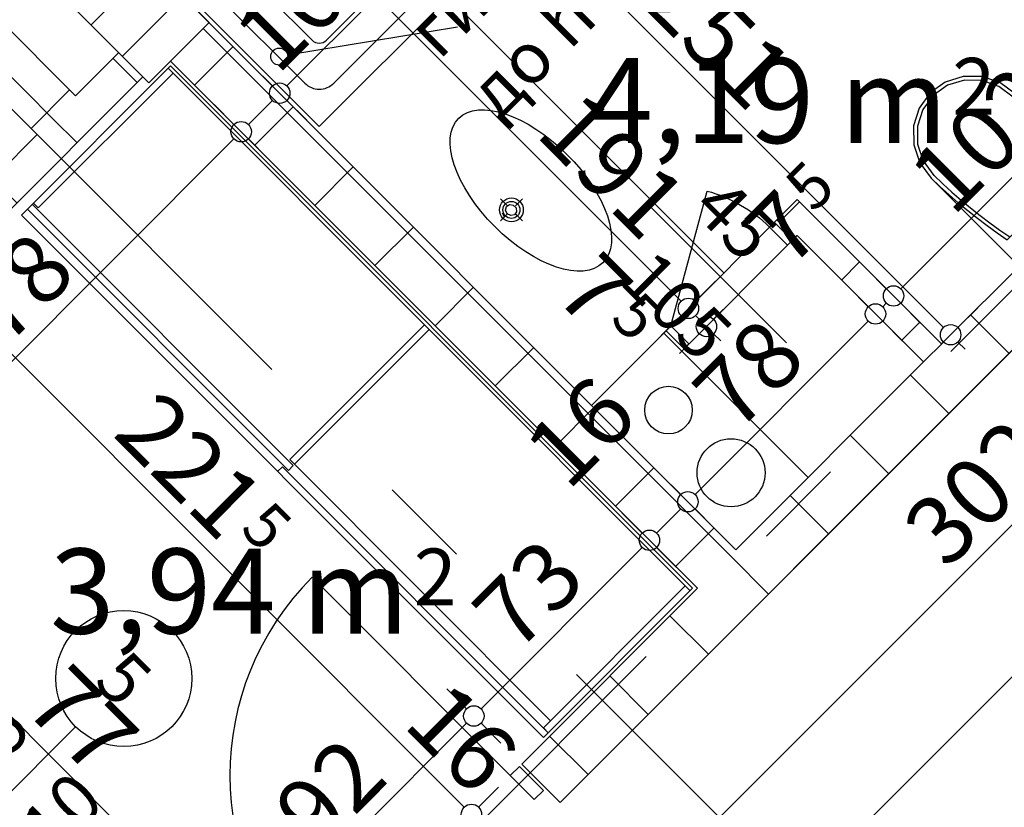
# Model space of a CAD drawing. Extents: x 77007 to 84529, y 86492 to 93883.
# Drawn here: x 79418 to 79707, y 89192 to 89423 of the extents above; entities that cross this region are included whole.
import ezdxf
from ezdxf.enums import TextEntityAlignment as Align

# ---------------------------------------------------------------- set-up
doc = ezdxf.new("R2010")
doc.units = 0
doc.header["$MEASUREMENT"] = 0
doc.linetypes.add('Double Dashed copy', pattern=[226.666667, 100, -50, 26.666667, -50])
for name, color, linetype in [('0help', 7, 'Continuous'), ('ArchiCAD', 7, 'Continuous'), ('bani', 7, 'Continuous'), ('Fills', 7, 'Continuous'), ('koloni', 7, 'Continuous'), ('komini', 7, 'Continuous'), ('KOTI-ext', 7, 'Continuous'), ('TEXT', 7, 'Continuous'), ('wall-ext', 7, 'Continuous')]:
    doc.layers.add(name, color=color, linetype=linetype)
doc.styles.add('GENERATED_STYLE_1', font='TIMES.TTF')
doc.dimstyles.new('Dimstyle_1D5E8', dxfattribs={"dimtxt": 20, "dimasz": 7.5, "dimexe": 0.18, "dimexo": 0, "dimgap": 0.09, "dimtad": 1, "dimdec": 0, "dimzin": 0, "dimdsep": 46, "dimtxsty": 'GENERATED_STYLE_1', "dimblk": 'ARROWHEAD_1', "dimblk1": 'ARROWHEAD_1', "dimblk2": 'ARROWHEAD_1', "dimcen": 0.09, "dimclrd": 11, "dimclre": 11, "dimclrt": 11, "dimazin": 0, "dimtfac": 1, "dimtdec": 4, "dimtmove": 0, "dimatfit": 0, "dimfxl": 0, "dimtolj": 1, "dimtzin": 0, "dimarcsym": 0})
pattern_1 = [(45, (0, 0), (-17.6776695, 17.6776695), []), (135, (0, 0), (17.6776695, 17.6776695), [])]

# ---------------------------------------------------------------- blocks, each defined once
blk = doc.blocks.new('HATCH_828', base_point=(79583.44, 89577.62))
at = {"layer": 'Fills', "color": 133, "style": 'GENERATED_STYLE_1', "oblique": 0}
blk.add_text('4,19 m', height=25, dxfattribs=at).set_placement((79690.57, 89387.02), align=Align.RIGHT)
blk.add_text('2', height=16.67, dxfattribs=at).set_placement((79691.98, 89395.36))
blk = doc.blocks.new('HATCH_832', base_point=(79334.54, 89287.01))
at = {"layer": 'Fills', "color": 133, "style": 'GENERATED_STYLE_1', "oblique": 0}
blk.add_text('3,94 m', height=25, dxfattribs=at).set_placement((79532.24, 89242.91), align=Align.RIGHT)
blk.add_text('2', height=16.67, dxfattribs=at).set_placement((79533.65, 89251.24))
blk = doc.blocks.new('SLAB_45', base_point=(79649.56, 89288.77))
at = {"layer": 'komini', "color": 3, "linetype": 'Continuous'}
blk.add_lwpolyline([(79649.56, 89288.77), (79607.13, 89331.2), (79585.92, 89309.98), (79628.34, 89267.56)], close=True, dxfattribs=at)
for points in [[(79608.54, 89315.58, -1), (79608.54, 89301.58, -1)], [(79626.94, 89300.18, -1), (79626.94, 89280.18, -1)]]:
    blk.add_lwpolyline(points, format="xyb", close=True, dxfattribs=at)
blk = doc.blocks.new('WALL_544', base_point=(79147.16, 89113.77))
at = {"layer": 'wall-ext'}
h = blk.add_hatch(dxfattribs=at)
h.set_pattern_fill('CONCRETE BLOCK', scale=25, angle=45, style=0, pattern_type=0)
h.set_pattern_definition(pattern_1)
h.paths.add_polyline_path([(79454.04, 89406.51), (79446.97, 89413.58), (79401.72, 89368.32), (79408.79, 89361.25)], flags=0)
at = {"layer": 'wall-ext', "color": 7, "linetype": 'Continuous'}
for p, q in [((79446.97, 89413.58), (79434.25, 89400.85)), ((79408.79, 89361.25), (79454.04, 89406.51)), ((79422.93, 89389.54), (79401.72, 89368.32))]:
    blk.add_line(p, q, dxfattribs=at)
blk = doc.blocks.new('D1_Metal_234')
at = {"color": 0, "linetype": 'Continuous'}
for p, q in [((41.2, 0), (41.2, 82.4)), ((-41.2, 0), (-45, 0)), ((-45, 0), (-45, -10)), ((-41.2, -10), (-41.2, 0)), ((45, 0), (41.2, 0)), ((41.2, 0), (41.2, -10)), ((45, -10), (45, 0)), ((-45, -10), (-41.2, -10)), ((41.2, -10), (45, -10))]:
    blk.add_line(p, q, dxfattribs=at)
blk.add_arc((41.2, 0), 82.4, 90, 180, dxfattribs=at)
blk = doc.blocks.new('Window-Door_Marker_-_70_642')
at = {"layer": 'ArchiCAD', "color": 11, "linetype": 'Continuous'}
blk.add_line((0, 20), (0, -36), dxfattribs=at)
blk.add_circle((0, 40), 20, dxfattribs=at)
at = {"layer": 'ArchiCAD', "color": 11, "style": 'GENERATED_STYLE_1'}
for tag, p, rotation in [('AC_WIDO_A_SIZE', (-7.5, -12.5), 90), ('AC_WIDO_B_SIZE', (22.5, -23.75), 90), ('AC_MarkerText_1', (5.625, 47.5), 180)]:
    blk.add_attdef(tag, p, '', height=15, rotation=rotation, dxfattribs=at)
blk = doc.blocks.new('WALL_657', base_point=(81246.91, 90874.81))
at = {"layer": 'wall-ext'}
h = blk.add_hatch(dxfattribs=at)
h.set_pattern_fill('CONCRETE BLOCK', scale=25, angle=45, style=0, pattern_type=0)
h.set_pattern_definition(pattern_1)
h.paths.add_polyline_path([(79790.27, 89406.86), (79778.96, 89418.17), (79565.41, 89204.63), (79576.72, 89193.31)], flags=0)
at = {"layer": 'wall-ext', "color": 7, "linetype": 'Continuous'}
for p, q in [((79576.72, 89193.31), (79790.27, 89406.86)), ((79760.93, 89400.14), (79688.8, 89328.02)), ((79683.5, 89322.72), (79628.35, 89267.56)), ((79617.03, 89256.25), (79565.41, 89204.63)), ((79565.41, 89204.63), (79576.72, 89193.31))]:
    blk.add_line(p, q, dxfattribs=at)
at = {"layer": 'wall-ext', "color": 133, "rotation": 45}
blk.add_blockref('D1_Metal_234', (79532.88, 89172.1), dxfattribs=at)
at = {"layer": 'wall-ext', "color": 133, "rotation": 225}
blk.add_blockref('Window-Door_Marker_-_70_642', (79544.2, 89160.79), dxfattribs=at).add_auto_attribs({'AC_MarkerText_1': '1', 'AC_WIDO_A_SIZE': '90', 'AC_WIDO_B_SIZE': '210'})
blk = doc.blocks.new('WALL_1975', base_point=(79646.38, 89359.84))
at = {"layer": 'wall-ext'}
h = blk.add_hatch(dxfattribs=at)
h.set_pattern_fill('CONCRETE BLOCK', scale=25, angle=45, style=0, pattern_type=0)
h.set_pattern_definition(pattern_1)
h.paths.add_polyline_path([(79646.38, 89359.84), (79683.5, 89322.72), (79688.8, 89328.02), (79646.38, 89370.45)], flags=0)
at = {"layer": 'wall-ext', "color": 3, "linetype": 'Continuous'}
for p, q in [((79688.8, 89328.02), (79646.38, 89370.45)), ((79646.38, 89359.84), (79683.5, 89322.72))]:
    blk.add_line(p, q, dxfattribs=at)
blk = doc.blocks.new('WALL_2672', base_point=(79628.35, 89256.25))
at = {"layer": 'wall-ext'}
h = blk.add_hatch(dxfattribs=at)
h.set_pattern_fill('CONCRETE BLOCK', scale=25, angle=45, style=0, pattern_type=0)
h.set_pattern_definition(pattern_1)
h.paths.add_polyline_path([(79473.49, 89422.41), (79473.49, 89422.42), (79450.86, 89445.04), (79450.86, 89445.04)], flags=0)
h = blk.add_hatch(dxfattribs=at)
h.set_pattern_fill('CONCRETE BLOCK', scale=25, angle=45, style=0, pattern_type=0)
h.set_pattern_definition(pattern_1)
h.paths.add_polyline_path([(79473.49, 89422.42), (79462.18, 89411.1), (79617.03, 89256.25), (79628.35, 89267.56)], flags=0)
at = {"layer": 'wall-ext', "color": 7, "linetype": 'Continuous'}
for p, q in [((79628.35, 89267.56), (79450.86, 89445.04)), ((79462.18, 89411.1), (79617.03, 89256.25))]:
    blk.add_line(p, q, dxfattribs=at)
blk = doc.blocks.new('WALL_2673', base_point=(79428.59, 89395.19))
at = {"layer": 'wall-ext'}
h = blk.add_hatch(dxfattribs=at)
h.set_pattern_fill('CONCRETE BLOCK', scale=25, angle=45, style=0, pattern_type=0)
h.set_pattern_definition(pattern_1)
h.paths.add_polyline_path([(79008.21, 89826.88), (78996.9, 89815.57), (79422.93, 89389.54), (79434.25, 89400.85)], flags=0)
at = {"layer": 'wall-ext', "color": 7, "linetype": 'Continuous'}
for p, q in [((79434.25, 89400.85), (79008.21, 89826.88)), ((78996.9, 89815.57), (79422.93, 89389.54))]:
    blk.add_line(p, q, dxfattribs=at)
blk = doc.blocks.new('D1_Entrance_St_1053')
at = {"color": 0, "linetype": 'Continuous'}
for p, q in [((20.5, 0), (-15.01, 20.5)), ((-20.5, 0), (-22.5, 0)), ((-22.5, 0), (-22.5, -7.5)), ((-20.5, -7.5), (-20.5, 0)), ((22.5, 0), (20.5, 0)), ((20.5, 0), (20.5, -7.5)), ((22.5, -7.5), (22.5, 0)), ((-22.5, -7.5), (-20.5, -7.5)), ((20.5, -7.5), (22.5, -7.5))]:
    blk.add_line(p, q, dxfattribs=at)
blk.add_arc((20.5, 0), 41, 150, 180, dxfattribs=at)
blk = doc.blocks.new('Window-Door_Marker_-_70_5149')
at = {"layer": 'ArchiCAD', "color": 11, "linetype": 'Continuous'}
blk.add_line((0, -37.5), (0, 20), dxfattribs=at)
at = {"layer": 'ArchiCAD', "color": 11, "style": 'GENERATED_STYLE_1'}
for tag, p in [('AC_WIDO_A_SIZE', (-7.5, -27.5)), ('AC_WIDO_B_SIZE', (22.5, -27.5))]:
    blk.add_attdef(tag, p, '', height=15, rotation=90, dxfattribs=at)
blk = doc.blocks.new('WALL_2688', base_point=(79646.38, 89359.84))
at = {"layer": 'wall-ext'}
h = blk.add_hatch(dxfattribs=at)
h.set_pattern_fill('CONCRETE BLOCK', scale=25, angle=45, style=0, pattern_type=0)
h.set_pattern_definition(pattern_1)
h.paths.add_polyline_path([(79640.36, 89364.43), (79645.67, 89359.13), (79646.38, 89359.84), (79646.38, 89370.45)], flags=0)
at = {"layer": 'wall-ext', "color": 3, "linetype": 'Continuous'}
for p, q in [((79646.38, 89370.45), (79640.36, 89364.43)), ((79645.67, 89359.13), (79640.36, 89364.43)), ((79645.67, 89359.13), (79646.38, 89359.84)), ((79607.13, 89331.2), (79612.43, 89325.9))]:
    blk.add_line(p, q, dxfattribs=at)
at = {"layer": 'wall-ext', "color": 133, "xscale": -1, "rotation": 44.99999999998082}
blk.add_blockref('D1_Entrance_St_1053', (79623.75, 89347.82), dxfattribs=at)
at = {"layer": 'wall-ext', "color": 133, "rotation": 224.9999999999712}
blk.add_blockref('Window-Door_Marker_-_70_5149', (79629.05, 89342.51), dxfattribs=at).add_auto_attribs({'AC_WIDO_A_SIZE': '45', 'AC_WIDO_B_SIZE': '105'})
blk = doc.blocks.new('D1_Metal_1054')
at = {"color": 0, "linetype": 'Continuous'}
for p, q in [((33.7, 0), (33.7, 67.4)), ((-33.7, 0), (-37.5, 0)), ((-37.5, 0), (-37.5, -10)), ((-33.7, -10), (-33.7, 0)), ((37.5, 0), (33.7, 0)), ((33.7, 0), (33.7, -10)), ((37.5, -10), (37.5, 0)), ((-37.5, -10), (-33.7, -10)), ((33.7, -10), (37.5, -10))]:
    blk.add_line(p, q, dxfattribs=at)
blk.add_arc((33.7, 0), 67.4, 90, 180, dxfattribs=at)
blk = doc.blocks.new('Window-Door_Marker_-_70_744')
at = {"layer": 'ArchiCAD', "color": 11, "linetype": 'Continuous'}
blk.add_line((0, 20), (0, -30), dxfattribs=at)
blk.add_circle((0, 40), 20, dxfattribs=at)
at = {"layer": 'ArchiCAD', "color": 11, "style": 'GENERATED_STYLE_1'}
for tag, p in [('AC_WIDO_A_SIZE', (-7.5, -12.5)), ('AC_WIDO_B_SIZE', (22.5, -23.75))]:
    blk.add_attdef(tag, p, '', height=15, rotation=90, dxfattribs=at)
blk.add_attdef('AC_MarkerText_1', (-5.625, 32.5), '', height=15, dxfattribs=at)
blk = doc.blocks.new('WALL_2689', base_point=(79576.37, 89584.7))
at = {"layer": 'wall-ext'}
h = blk.add_hatch(dxfattribs=at)
h.set_pattern_fill('CONCRETE BLOCK', scale=25, angle=45, style=0, pattern_type=0)
h.set_pattern_definition(pattern_1)
h.paths.add_polyline_path([(79583.44, 89591.77), (79576.37, 89584.7), (79646.37, 89514.69), (79653.45, 89521.76)], flags=0)
h = blk.add_hatch(dxfattribs=at)
h.set_pattern_fill('CONCRETE BLOCK', scale=25, angle=45, style=0, pattern_type=0)
h.set_pattern_definition(pattern_1)
h.paths.add_polyline_path([(79707.89, 89467.32), (79700.82, 89460.24), (79760.93, 89400.14), (79768, 89407.21)], flags=0)
at = {"layer": 'wall-ext', "color": 7, "linetype": 'Continuous'}
for p, q in [((79583.44, 89591.77), (79576.37, 89584.7)), ((79653.45, 89521.76), (79590.51, 89584.7)), ((79583.44, 89577.62), (79646.37, 89514.69)), ((79646.37, 89514.69), (79653.45, 89521.76)), ((79700.82, 89460.24), (79707.89, 89467.32)), ((79768, 89407.21), (79707.89, 89467.32)), ((79700.82, 89460.24), (79760.93, 89400.14))]:
    blk.add_line(p, q, dxfattribs=at)
at = {"layer": 'wall-ext', "color": 133, "rotation": 315}
blk.add_blockref('Window-Door_Marker_-_70_744', (79680.67, 89494.54), dxfattribs=at).add_auto_attribs({'AC_MarkerText_1': '5', 'AC_WIDO_A_SIZE': '75', 'AC_WIDO_B_SIZE': '210'})
at = {"layer": 'wall-ext', "color": 133, "rotation": 135.0000000000017}
blk.add_blockref('D1_Metal_1054', (79673.6, 89487.47), dxfattribs=at)
blk = doc.blocks.new('D1_Metal_231')
at = {"color": 0, "linetype": 'Continuous'}
for p, q in [((33.7, 0), (33.7, 67.4)), ((-33.7, 0), (-37.5, 0)), ((-37.5, 0), (-37.5, -10)), ((-33.7, -10), (-33.7, 0)), ((37.5, 0), (33.7, 0)), ((33.7, 0), (33.7, -10)), ((37.5, -10), (37.5, 0)), ((-37.5, -10), (-33.7, -10)), ((33.7, -10), (37.5, -10))]:
    blk.add_line(p, q, dxfattribs=at)
blk.add_arc((33.7, 0), 67.4, 90, 180, dxfattribs=at)
blk = doc.blocks.new('Window-Door_Marker_-_70_2926')
at = {"layer": 'ArchiCAD', "color": 11, "linetype": 'Continuous'}
blk.add_line((0, -30), (0, 20), dxfattribs=at)
blk.add_circle((0, -50), 20, dxfattribs=at)
at = {"layer": 'ArchiCAD', "color": 11, "style": 'GENERATED_STYLE_1'}
for tag, p, rotation in [('AC_WIDO_B_SIZE', (-22.5, 13.75), -90), ('AC_WIDO_A_SIZE', (7.5, 2.5), -90), ('AC_MarkerText_1', (5.625, -42.5), 180)]:
    blk.add_attdef(tag, p, '', height=15, rotation=rotation, dxfattribs=at)
blk = doc.blocks.new('WALL_2690', base_point=(79489.75, 89117.65))
at = {"layer": 'wall-ext'}
h = blk.add_hatch(dxfattribs=at)
h.set_pattern_fill('CONCRETE BLOCK', scale=25, angle=45, style=0, pattern_type=0)
h.set_pattern_definition(pattern_1)
h.paths.add_polyline_path([(79334.54, 89287.01), (79327.47, 89279.94), (79385.81, 89221.6), (79392.88, 89228.67)], flags=0)
h = blk.add_hatch(dxfattribs=at)
h.set_pattern_fill('CONCRETE BLOCK', scale=25, angle=45, style=0, pattern_type=0)
h.set_pattern_definition(pattern_1)
h.paths.add_polyline_path([(79447.33, 89174.22), (79440.26, 89167.15), (79484.1, 89123.31), (79491.17, 89130.38)], flags=0)
at = {"layer": 'wall-ext', "color": 7, "linetype": 'Continuous'}
for p, q in [((79392.88, 89228.67), (79334.54, 89287.01)), ((79327.47, 89279.94), (79385.81, 89221.6)), ((79385.81, 89221.6), (79392.88, 89228.67)), ((79440.26, 89167.15), (79447.33, 89174.22)), ((79491.17, 89130.38), (79447.33, 89174.22)), ((79440.26, 89167.15), (79484.1, 89123.31))]:
    blk.add_line(p, q, dxfattribs=at)
at = {"layer": 'wall-ext', "color": 133, "rotation": 135.0000000000038}
blk.add_blockref('Window-Door_Marker_-_70_2926', (79413.03, 89194.38), dxfattribs=at).add_auto_attribs({'AC_MarkerText_1': '5', 'AC_WIDO_A_SIZE': '75', 'AC_WIDO_B_SIZE': '210'})
blk.add_blockref('D1_Metal_231', (79413.03, 89194.38), dxfattribs=at)
blk = doc.blocks.new('COLUMN_901', base_point=(79432.83, 89445.4))
at = {"layer": 'koloni'}
h = blk.add_hatch(dxfattribs=at)
h.set_pattern_fill('COMMON BRICK', color=1, scale=13, angle=45, style=0, pattern_type=0)
h.set_pattern_definition([(45, (0, 0), (-9.1923878, 9.1923878), [])])
h.paths.add_polyline_path([(79455.81, 89404.74), (79473.49, 89422.41), (79409.85, 89486.05), (79392.17, 89468.38)], flags=0)
at = {"layer": 'koloni', "color": 30, "linetype": 'Continuous'}
blk.add_lwpolyline([(79455.81, 89404.74), (79473.49, 89422.41), (79409.85, 89486.05), (79392.17, 89468.38)], close=True, dxfattribs=at)
blk = doc.blocks.new('Bath_Symb_653')
at = {"layer": 'bani', "color": 0, "linetype": 'Continuous'}
for p, q in [((180, 75), (0, 75)), ((0, 75), (0, 0)), ((180, 75), (180, 0)), ((12, 69), (143.04, 69)), ((6, 63), (6, 12)), ((121.97, 58.56), (19.44, 58.56)), ((16.44, 55.56), (16.44, 19.44)), ((37.5, 39.34), (37.5, 43.04)), ((35.66, 37.5), (31.96, 37.5)), ((37.5, 35.66), (37.5, 31.96)), ((39.34, 37.5), (43.04, 37.5)), ((121.97, 16.44), (19.44, 16.44)), ((12, 6), (143.04, 6)), ((180, 0), (0, 0))]:
    blk.add_line(p, q, dxfattribs=at)
for radius in [4.19, 3.13]:
    blk.add_circle((37.5, 37.5), radius, dxfattribs=at)
for centre, radius, start, end in [((12, 63), 6, 90, 180), ((143.04, 37.5), 31.5, 270, 90), ((19.44, 55.56), 3, 90, 180), ((121.97, 37.5), 21.06, 270, 90), ((19.44, 19.44), 3, 180, 270), ((12, 12), 6, 180, 270)]:
    blk.add_arc(centre, radius, start, end, dxfattribs=at)
blk = doc.blocks.new('WC_1_Symb_3817')
at = {"layer": 'bani', "color": 0, "linetype": 'Continuous'}
for p, q in [((0, 0), (0, 35)), ((36.62, 35), (0, 35)), ((8, 31.98), (8, 3.02)), ((36.62, 0), (0, 0))]:
    blk.add_line(p, q, dxfattribs=at)
for points in [[(36.62, 35), (33.02, 34.91), (29.42, 34.74), (25.82, 34.49), (22.24, 34.15), (18.66, 33.73), (15.09, 33.23), (11.53, 32.64), (8, 31.98)], [(36.62, 0), (42.15, 0.86), (47.13, 3.34), (51.09, 7.21), (53.62, 12.09), (54.5, 17.5), (53.62, 22.91), (51.09, 27.79), (47.13, 31.66), (42.15, 34.14), (36.62, 35)], [(36.64, 33.86), (33.03, 33.77), (29.43, 33.6), (25.83, 33.34), (22.24, 33.01), (18.66, 32.58), (15.09, 32.08), (11.54, 31.49), (8, 30.82)], [(36.37, 1.14), (41.57, 1.87), (46.28, 4.15), (50.04, 7.74), (52.47, 12.3), (53.34, 17.38), (52.55, 22.46), (50.19, 27.06), (46.49, 30.71), (41.81, 33.05), (36.62, 33.86)], [(8, 4.18), (11.54, 3.51), (15.09, 2.92), (18.66, 2.42), (22.24, 1.99), (25.83, 1.66), (29.43, 1.4), (33.03, 1.23), (36.64, 1.14)], [(8, 3.02), (11.53, 2.36), (15.09, 1.77), (18.66, 1.27), (22.24, 0.85), (25.82, 0.51), (29.42, 0.26), (33.02, 0.09), (36.62, 0)]]:
    blk.add_lwpolyline(points, dxfattribs=at)
blk = doc.blocks.new('LINE_14944', base_point=(79546.48, 89421.11))
at = {"layer": 'wall-ext', "color": 4, "linetype": 'Continuous'}
blk.add_line((79546.48, 89421.11), (79496.57, 89412.82), dxfattribs=at)
blk.add_circle((79494.1, 89412.41), 2.5, dxfattribs=at)
blk = doc.blocks.new('*D1116')
at = {"layer": 'KOTI-ext', "color": 11, "linetype": 'Continuous'}
for p, q in [((79548.49, 89191.95), (79396.11, 89344.33)), ((79558.57, 89197.78), (79552.73, 89191.95)), ((79548.49, 89187.7), (79542.66, 89181.87))]:
    blk.add_line(p, q, dxfattribs=at)
blk.add_circle((79550.61, 89189.83), 3, dxfattribs=at)
at = {"layer": 'KOTI-ext', "color": 11, "style": 'GENERATED_STYLE_1', "oblique": 0}
blk.add_text('221', height=20, rotation=315, dxfattribs=at).set_placement((79476.89, 89269.2), align=Align.RIGHT)
for s, height, p in [('5', 13.33, (79482.2, 89273.32)), ('16', 20, (79530.1, 89215.99))]:
    blk.add_text(s, height=height, rotation=315, dxfattribs=at).set_placement(p)
blk = doc.blocks.new('ARROWHEAD_1')
at = {"color": 0, "linetype": 'Continuous'}
blk.add_line((0, 0), (-1, 0), dxfattribs=at)
blk.add_circle((0, 0), 0.25, dxfattribs=at)
blk = doc.blocks.new('*D1160')
at = {"layer": 'KOTI-ext', "color": 11, "linetype": 'Continuous'}
for p, q in [((79521.96, 89516.14), (79516.13, 89510.31)), ((79511.89, 89506.07), (79506.05, 89500.24)), ((79689.37, 89332.83), (79516.13, 89506.07)), ((79699.45, 89338.66), (79693.61, 89332.83)), ((79689.37, 89328.58), (79683.54, 89322.75)), ((79695.73, 89326.46), (79693.61, 89328.58))]:
    blk.add_line(p, q, dxfattribs=at)
for centre in [(79514.01, 89508.19), (79691.49, 89330.71)]:
    blk.add_circle(centre, 3, dxfattribs=at)
at = {"layer": 'KOTI-ext', "color": 11, "style": 'GENERATED_STYLE_1', "oblique": 0}
for s, p in [('10', (79518.96, 89508.9)), ('251', (79600.27, 89427.58))]:
    blk.add_text(s, height=20, rotation=315, dxfattribs=at).set_placement(p)
blk = doc.blocks.new('*D1349')
at = {"layer": 'KOTI-ext', "color": 11, "linetype": 'Continuous'}
for p, q in [((80193.19, 89713.88), (79372.99, 88893.68)), ((79362.92, 88899.52), (79368.75, 88893.68)), ((79368.75, 88889.44), (79366.63, 88887.32)), ((79372.99, 88889.44), (79378.83, 88883.61))]:
    blk.add_line(p, q, dxfattribs=at)
blk.add_circle((79370.87, 88891.56), 3, dxfattribs=at)
at = {"layer": 'KOTI-ext', "color": 11, "style": 'GENERATED_STYLE_1', "oblique": 0}
blk.add_text('1\xa0166', height=20, rotation=45, dxfattribs=at).set_placement((79756.4, 89282.74))
blk = doc.blocks.new('*D1373')
at = {"layer": 'KOTI-ext', "color": 11, "linetype": 'Continuous'}
for p, q in [((79685.03, 89024.43), (79679.19, 89018.6)), ((79674.95, 89018.6), (79672.83, 89020.72)), ((79674.95, 89014.35), (79669.12, 89008.52)), ((80200.18, 88493.37), (79679.19, 89014.35)), ((80210.25, 88499.2), (80204.42, 88493.37)), ((80200.18, 88489.13), (80194.34, 88483.29)), ((80206.54, 88487.01), (80204.42, 88489.13))]:
    blk.add_line(p, q, dxfattribs=at)
for centre in [(79677.07, 89016.48), (80202.3, 88491.25)]:
    blk.add_circle(centre, 3, dxfattribs=at)
at = {"layer": 'KOTI-ext', "color": 11, "style": 'GENERATED_STYLE_1', "oblique": 0}
blk.add_text('743', height=20, rotation=315, dxfattribs=at).set_placement((79926.61, 88772.6))
blk = doc.blocks.new('*D2427')
at = {"layer": 'KOTI-ext', "color": 11, "linetype": 'Continuous'}
for p, q in [((79813.74, 89383.39), (79807.91, 89389.22)), ((79604.44, 89169.84), (79813.74, 89379.15)), ((79823.82, 89373.31), (79817.98, 89379.15)), ((79600.19, 89169.84), (79594.36, 89175.68)), ((79610.27, 89159.77), (79604.44, 89165.6))]:
    blk.add_line(p, q, dxfattribs=at)
blk.add_circle((79602.31, 89167.72), 3, dxfattribs=at)
at = {"layer": 'KOTI-ext', "color": 11, "style": 'GENERATED_STYLE_1', "oblique": 0}
blk.add_text('302', height=20, rotation=45, dxfattribs=at).set_placement((79690.35, 89261.41))
blk = doc.blocks.new('*D2464')
at = {"layer": 'KOTI-ext', "color": 11, "linetype": 'Continuous'}
for p, q in [((79342.79, 89295.25), (79348.62, 89301.08)), ((79336.42, 89297.37), (79338.54, 89295.25)), ((79332.71, 89285.17), (79338.54, 89291.01)), ((79342.79, 89291.01), (79396.88, 89236.91)), ((79401.12, 89236.91), (79406.96, 89242.75)), ((79391.05, 89226.84), (79396.88, 89232.67))]:
    blk.add_line(p, q, dxfattribs=at)
blk.add_circle((79340.67, 89293.13), 3, dxfattribs=at)
at = {"layer": 'KOTI-ext', "color": 11, "style": 'GENERATED_STYLE_1', "oblique": 0}
blk.add_text('82', height=20, rotation=315, dxfattribs=at).set_placement((79379.73, 89259.72), align=Align.RIGHT)
blk.add_text('5', height=13.33, rotation=315, dxfattribs=at).set_placement((79385.23, 89263.65))
blk = doc.blocks.new('*D2465')
at = {"layer": 'KOTI-ext', "color": 11, "linetype": 'Continuous'}
for p, q in [((79401.12, 89236.91), (79406.96, 89242.75)), ((79401.12, 89232.67), (79451.33, 89182.47))]:
    blk.add_line(p, q, dxfattribs=at)
blk.add_circle((79399, 89234.79), 3, dxfattribs=at)
at = {"layer": 'KOTI-ext', "color": 11, "style": 'GENERATED_STYLE_1', "oblique": 0}
blk.add_text('77', height=20, rotation=315, dxfattribs=at).set_placement((79418.45, 89221))
blk = doc.blocks.new('*D2466')
at = {"layer": 'KOTI-ext', "color": 11, "linetype": 'Continuous'}
for p, q in [((79455.57, 89182.47), (79461.4, 89188.3)), ((79445.49, 89172.39), (79451.33, 89178.22)), ((79455.57, 89178.22), (79495.17, 89138.63)), ((79499.41, 89138.63), (79505.24, 89144.46)), ((79489.33, 89128.55), (79495.17, 89134.38)), ((79499.41, 89134.38), (79501.53, 89132.26))]:
    blk.add_line(p, q, dxfattribs=at)
for centre in [(79453.45, 89180.35), (79497.29, 89136.5)]:
    blk.add_circle(centre, 3, dxfattribs=at)
at = {"layer": 'KOTI-ext', "color": 11, "style": 'GENERATED_STYLE_1', "oblique": 0}
blk.add_text('62', height=20, rotation=315, dxfattribs=at).set_placement((79467.59, 89171.86))
blk = doc.blocks.new('*D2479')
at = {"layer": 'KOTI-ext', "color": 11, "linetype": 'Continuous'}
for p, q in [((79480.8, 89392.48), (79474.97, 89398.31)), ((79359.18, 89266.61), (79480.8, 89388.23)), ((79490.88, 89382.4), (79485.05, 89388.23)), ((79354.94, 89266.61), (79349.1, 89272.45)), ((79365.01, 89256.54), (79359.18, 89262.37))]:
    blk.add_line(p, q, dxfattribs=at)
for centre in [(79482.92, 89390.36), (79357.06, 89264.49)]:
    blk.add_circle(centre, 3, dxfattribs=at)
at = {"layer": 'KOTI-ext', "color": 11, "style": 'GENERATED_STYLE_1', "oblique": 0}
blk.add_text('178', height=20, rotation=45, dxfattribs=at).set_placement((79403.05, 89316.14))
blk = doc.blocks.new('*D2480')
at = {"layer": 'KOTI-ext', "color": 11, "linetype": 'Continuous'}
for p, q in [((79492.12, 89403.79), (79486.28, 89409.62)), ((79485.05, 89392.48), (79492.12, 89399.55)), ((79502.19, 89393.71), (79496.36, 89399.55)), ((79480.8, 89392.48), (79474.97, 89398.31)), ((79490.88, 89382.4), (79485.05, 89388.23))]:
    blk.add_line(p, q, dxfattribs=at)
for centre in [(79494.24, 89401.67), (79482.92, 89390.36)]:
    blk.add_circle(centre, 3, dxfattribs=at)
blk = doc.blocks.new('*D2481')
at = {"layer": 'KOTI-ext', "color": 11, "linetype": 'Continuous'}
for p, q in [((79496.36, 89403.79), (79624.7, 89532.13)), ((79492.12, 89403.79), (79486.28, 89409.62)), ((79502.19, 89393.71), (79496.36, 89399.55))]:
    blk.add_line(p, q, dxfattribs=at)
blk.add_circle((79494.24, 89401.67), 3, dxfattribs=at)
at = {"layer": 'KOTI-ext', "color": 11, "style": 'GENERATED_STYLE_1', "oblique": 0}
for s, height, p in [('10', 20, (79600.65, 89513.74)), ('5', 13.33, (79565.95, 89488.46)), ('16', 20, (79493.53, 89406.62))]:
    blk.add_text(s, height=height, rotation=45, dxfattribs=at).set_placement(p)
blk.add_text('187', height=20, rotation=45, dxfattribs=at).set_placement((79570.07, 89483.16), align=Align.RIGHT)
blk = doc.blocks.new('*D2561')
at = {"layer": 'KOTI-ext', "color": 11, "linetype": 'Continuous'}
for p, q in [((79627.65, 89341.11), (79621.81, 89335.28)), ((79612.27, 89336.34), (79606.43, 89330.5)), ((79617.57, 89335.28), (79616.51, 89336.34)), ((79617.57, 89331.03), (79611.74, 89325.2)), ((79623.94, 89328.91), (79621.81, 89331.03))]:
    blk.add_line(p, q, dxfattribs=at)
blk.add_circle((79619.69, 89333.15), 3, dxfattribs=at)
blk = doc.blocks.new('*D2562')
at = {"layer": 'KOTI-ext', "color": 11, "linetype": 'Continuous'}
for p, q in [((79487.29, 89481.47), (79481.45, 89475.64)), ((79612.27, 89340.58), (79481.45, 89471.39)), ((79622.34, 89346.41), (79616.51, 89340.58)), ((79612.27, 89336.34), (79606.43, 89330.5))]:
    blk.add_line(p, q, dxfattribs=at)
for centre in [(79479.33, 89473.52), (79614.39, 89338.46)]:
    blk.add_circle(centre, 3, dxfattribs=at)
at = {"layer": 'KOTI-ext', "color": 11, "style": 'GENERATED_STYLE_1', "oblique": 0}
for s, height, p in [('10', 20, (79484.28, 89474.22)), ('191', 20, (79569.02, 89389.48)), ('5', 13.33, (79590.98, 89334.95))]:
    blk.add_text(s, height=height, rotation=315, dxfattribs=at).set_placement(p)
blk.add_text('7', height=20, rotation=315, dxfattribs=at).set_placement((79585.09, 89331.41), align=Align.RIGHT)
blk = doc.blocks.new('*D2895')
at = {"layer": 'KOTI-ext', "color": 11, "linetype": 'Continuous'}
for p, q in [((79744.7, 89412.12), (79676.82, 89344.24)), ((79748.94, 89412.12), (79754.78, 89406.29))]:
    blk.add_line(p, q, dxfattribs=at)
at = {"layer": 'KOTI-ext', "color": 11, "style": 'GENERATED_STYLE_1', "oblique": 0}
for s, height, p in [('10', 20, (79720.66, 89426.26)), ('102', 20, (79692.02, 89365.1)), ('5', 13.33, (79651.19, 89366.22))]:
    blk.add_text(s, height=height, rotation=45, dxfattribs=at).set_placement(p)
blk = doc.blocks.new('*D2896')
at = {"layer": 'KOTI-ext', "color": 11, "linetype": 'Continuous'}
for p, q in [((79666.75, 89350.08), (79672.58, 89344.24)), ((79661.44, 89344.77), (79667.28, 89338.94)), ((79672.58, 89340), (79671.52, 89338.94)), ((79676.82, 89340), (79682.66, 89334.17)), ((79671.52, 89334.7), (79677.35, 89328.86))]:
    blk.add_line(p, q, dxfattribs=at)
for centre in [(79674.7, 89342.12), (79669.4, 89336.82)]:
    blk.add_circle(centre, 3, dxfattribs=at)
blk = doc.blocks.new('*D2897')
at = {"layer": 'KOTI-ext', "color": 11, "linetype": 'Continuous'}
for p, q in [((79667.28, 89334.7), (79616.36, 89283.78)), ((79606.29, 89289.62), (79612.12, 89283.78))]:
    blk.add_line(p, q, dxfattribs=at)
blk.add_circle((79614.24, 89281.66), 3, dxfattribs=at)
at = {"layer": 'KOTI-ext', "color": 11, "style": 'GENERATED_STYLE_1', "oblique": 0}
blk.add_text('7', height=20, rotation=45, dxfattribs=at).set_placement((79654.73, 89360.33), align=Align.RIGHT)
blk.add_text('78', height=20, rotation=45, dxfattribs=at).set_placement((79628.39, 89301.46))
blk = doc.blocks.new('*D2898')
at = {"layer": 'KOTI-ext', "color": 11, "linetype": 'Continuous'}
for p, q in [((79594.97, 89278.3), (79600.81, 89272.47)), ((79612.12, 89279.54), (79605.05, 89272.47)), ((79616.36, 89279.54), (79622.2, 89273.71))]:
    blk.add_line(p, q, dxfattribs=at)
blk = doc.blocks.new('*D2899')
at = {"layer": 'KOTI-ext', "color": 11, "linetype": 'Continuous'}
for p, q in [((79594.97, 89278.3), (79600.81, 89272.47)), ((79600.81, 89268.23), (79553.43, 89220.85)), ((79605.05, 89268.23), (79610.88, 89262.39)), ((79543.35, 89226.68), (79549.19, 89220.85)), ((79553.43, 89216.61), (79559.26, 89210.77))]:
    blk.add_line(p, q, dxfattribs=at)
blk.add_circle((79602.93, 89270.35), 3, dxfattribs=at)
at = {"layer": 'KOTI-ext', "color": 11, "style": 'GENERATED_STYLE_1', "oblique": 0}
for s, p in [('16', (79578.89, 89284.49)), ('73', (79563.68, 89236.76))]:
    blk.add_text(s, height=20, rotation=45, dxfattribs=at).set_placement(p)
blk = doc.blocks.new('*D2900')
at = {"layer": 'KOTI-ext', "color": 11, "linetype": 'Continuous'}
for p, q in [((79549.19, 89216.61), (79488.38, 89155.8)), ((79553.43, 89216.61), (79559.26, 89210.77)), ((79478.3, 89161.63), (79484.13, 89155.8)), ((79488.38, 89151.55), (79494.21, 89145.72))]:
    blk.add_line(p, q, dxfattribs=at)
for centre in [(79551.31, 89218.73), (79486.26, 89153.67)]:
    blk.add_circle(centre, 3, dxfattribs=at)
at = {"layer": 'KOTI-ext', "color": 11, "style": 'GENERATED_STYLE_1', "oblique": 0}
blk.add_text('92', height=20, rotation=45, dxfattribs=at).set_placement((79505.35, 89178.42))
blk = doc.blocks.new('DIM_413', base_point=(79990.85, 88749.59))
at = {"layer": 'KOTI-ext', "color": 11, "linetype": 'Continuous'}
dim = blk.add_linear_dim(base=(79990.85, 88749.59), p1=(80275.26, 89914.48), p2=(79308.56, 89261.02), angle=135, dimstyle='Dimstyle_1D5E8', dxfattribs=at)
dim.commit()
dim.dimension.update_dxf_attribs({"geometry": '*D1116', "text_midpoint": (79462.75, 89297.48), "text_rotation": -45})
blk = doc.blocks.new('DIM_420', base_point=(79514.01, 89508.19))
at = {"layer": 'KOTI-ext', "color": 11, "linetype": 'Continuous'}
dim = blk.add_linear_dim(base=(79514.01, 89508.19), p1=(79688.8, 89328.02), p2=(79585.92, 89580.1), angle=135, dimstyle='Dimstyle_1D5E8', dxfattribs=at)
dim.commit()
dim.dimension.update_dxf_attribs({"geometry": '*D1160', "text_midpoint": (79612.65, 89429.35), "text_rotation": -45})
blk = doc.blocks.new('DIM_679', base_point=(80199.55, 89720.24))
at = {"layer": 'KOTI-ext', "color": 11, "linetype": 'Continuous'}
dim = blk.add_linear_dim(base=(80199.55, 89720.24), p1=(80211, 89700.31), p2=(79322.92, 88939.51), angle=225, dimstyle='Dimstyle_1D5E8', dxfattribs=at)
dim.commit()
dim.dimension.update_dxf_attribs({"geometry": '*D1349', "text_midpoint": (79759.93, 89300.42), "text_rotation": 45})
blk = doc.blocks.new('DIM_1755', base_point=(79537.26, 89102.67))
at = {"layer": 'KOTI-ext', "color": 11, "linetype": 'Continuous'}
dim = blk.add_aligned_dim(p1=(79576.72, 89193.31), p2=(79790.27, 89406.86), distance=-36.19, dimstyle='Dimstyle_1D5E8', dxfattribs=at)
dim.commit()
dim.dimension.update_dxf_attribs({"geometry": '*D2427', "text_midpoint": (79693.88, 89279.09), "text_rotation": 45})
blk = doc.blocks.new('DIM_1770', base_point=(79399, 89234.79))
at = {"layer": 'KOTI-ext', "color": 11, "linetype": 'Continuous'}
for p1, p2, picture, middle in [((79334.54, 89287.01), (79392.88, 89228.67), '*D2464', (79370.89, 89282.7)), ((79392.88, 89228.67), (79447.33, 89174.22), '*D2465', (79430.82, 89222.77)), ((79447.33, 89174.22), (79491.17, 89130.38), '*D2466', (79479.97, 89173.63))]:
    dim = blk.add_aligned_dim(p1=p1, p2=p2, distance=8.66, dimstyle='Dimstyle_1D5E8', dxfattribs=at)
    dim.commit()
    dim.dimension.update_dxf_attribs({"geometry": picture, "text_midpoint": middle, "text_rotation": 315})
blk = doc.blocks.new('DIM_1772', base_point=(78909.82, 88817.25))
at = {"layer": 'KOTI-ext', "color": 11, "linetype": 'Continuous'}
for base, p1, p2, picture, middle in [((78909.8167, 88817.248), (79542.4324, 89353.4746), (79671.4765, 89489.5898), '*D2481', (79536.486, 89463.7164)), ((78909.82, 88817.25), (79412.15, 89209.4), (79531.12, 89342.16), '*D2479', (79401.28, 89328.51))]:
    dim = blk.add_linear_dim(base=base, p1=p1, p2=p2, angle=45, dimstyle='Dimstyle_1D5E8', dxfattribs=at)
    dim.commit()
    dim.dimension.update_dxf_attribs({"geometry": picture, "text_midpoint": middle, "text_rotation": 45})
dim = blk.add_aligned_dim(p1=(79531.12, 89342.16), p2=(79542.43, 89353.47), distance=68.16, dimstyle='Dimstyle_1D5E8', dxfattribs=at)
dim.commit()
dim.dimension.update_dxf_attribs({"geometry": '*D2480', "text_midpoint": (79497.07, 89424.3), "text_rotation": 45})
blk = doc.blocks.new('DIM_1775', base_point=(79614.39, 89338.46))
at = {"layer": 'KOTI-ext', "color": 11, "linetype": 'Continuous'}
dim = blk.add_linear_dim(base=(79614.39, 89338.46), p1=(79624.1, 89348.17), p2=(79585.92, 89580.1), angle=135, dimstyle='Dimstyle_1D5E8', dxfattribs=at)
dim.commit()
dim.dimension.update_dxf_attribs({"geometry": '*D2562', "text_midpoint": (79581.39, 89391.25), "text_rotation": -45})
dim = blk.add_aligned_dim(p1=(79629.4054, 89342.867), p2=(79624.1021, 89348.1703), distance=13.7357, dimstyle='Dimstyle_1D5E8', dxfattribs=at)
dim.commit()
dim.dimension.update_dxf_attribs({"geometry": '*D2561', "text_midpoint": (79592.16, 89338.4823), "text_rotation": -45})
blk = doc.blocks.new('DIM_1801', base_point=(81218.32, 90885.74))
at = {"layer": 'KOTI-ext', "color": 11, "linetype": 'Continuous'}
for p1, p2, distance, picture, middle in [((79576.72, 89193.31), (79511.67, 89128.26), -35.94, '*D2900', (79503.58, 89190.8)), ((79542.43, 89353.47), (79531.12, 89342.16), 101.56, '*D2898', (79582.42, 89302.17)), ((79673.07, 89343.75), (79667.77, 89338.45), 2.31, '*D2896', (79647.65, 89367.4))]:
    dim = blk.add_aligned_dim(p1=p1, p2=p2, distance=distance, dimstyle='Dimstyle_1D5E8', dxfattribs=at)
    dim.commit()
    dim.dimension.update_dxf_attribs({"geometry": picture, "text_midpoint": middle, "text_rotation": 45})
for p1, p2, picture, middle in [((79531.12, 89342.16), (79576.72, 89193.31), '*D2899', (79561.92, 89249.14)), ((79667.77, 89338.45), (79542.43, 89353.47), '*D2897', (79626.62, 89313.84)), ((79671.48, 89489.59), (79673.07, 89343.75), '*D2895', (79695.56, 89382.78))]:
    dim = blk.add_linear_dim(base=(81218.32, 90885.74), p1=p1, p2=p2, angle=225, dimstyle='Dimstyle_1D5E8', dxfattribs=at)
    dim.commit()
    dim.dimension.update_dxf_attribs({"geometry": picture, "text_midpoint": middle, "text_rotation": 45})

msp = doc.modelspace()

# ---------------------------------------------------------------- linework, layer by layer
at = {"color": 45, "linetype": 'Double Dashed copy'}
for p, q in [((81365.02, 90999.28), (77964.58, 87598.85)), ((80774.19, 88038.28), (78634.74, 90177.73))]:
    msp.add_line(p, q, dxfattribs=at)
at = {"layer": '0help', "color": 4, "linetype": 'Continuous'}
for p, q in [((79418.33, 89365.84), (79462.17, 89409.69)), ((79423.28, 89367.97), (79462.88, 89407.56)), ((79614.91, 89255.54), (79461.47, 89408.98)), ((79462.17, 89409.69), (79615.62, 89256.24)), ((79496.82, 89290.89), (79420.1, 89367.61)), ((79498.24, 89292.31), (79421.52, 89369.03)), ((79421.87, 89369.38), (79423.28, 89367.97)), ((79571.77, 89212.4), (79418.33, 89365.84)), ((79497.18, 89294.07), (79536.77, 89333.67)), ((79498.59, 89292.66), (79538.19, 89332.26)), ((79493.64, 89290.54), (79495.06, 89291.95)), ((79573.19, 89213.82), (79495.06, 89291.95)), ((79496.82, 89290.89), (79498.24, 89292.31)), ((79573.9, 89217.35), (79497.18, 89294.07)), ((79571.77, 89215.23), (79613.49, 89256.95)), ((79571.77, 89212.4), (79615.62, 89256.24)), ((79573.19, 89213.82), (79571.77, 89215.23))]:
    msp.add_line(p, q, dxfattribs=at)
at = {"layer": 'bani', "color": 133, "linetype": 'Continuous'}
for p, q in [((79624.81, 89348.88), (79543.85, 89429.84)), ((79561.19, 89368.57), (79559.15, 89370.61)), ((79563.54, 89368.57), (79565.58, 89370.61)), ((79607.13, 89331.2), (79646.37, 89370.44)), ((79560.63, 89367.27), (79560.87, 89368.35)), ((79561.15, 89366.23), (79560.63, 89367.27)), ((79560.87, 89368.35), (79561.77, 89368.96)), ((79561.77, 89368.96), (79562.9, 89368.81)), ((79562.9, 89368.81), (79563.73, 89367.98)), ((79563.73, 89367.98), (79563.87, 89366.85)), ((79559.15, 89364.18), (79561.19, 89366.22)), ((79560.3, 89365.38), (79559.78, 89366.43)), ((79562.19, 89365.71), (79561.15, 89366.23)), ((79563.27, 89365.96), (79562.19, 89365.71)), ((79563.87, 89366.85), (79563.27, 89365.96)), ((79565.58, 89364.18), (79563.54, 89366.22)), ((79612.43, 89325.9), (79646.37, 89359.84))]:
    msp.add_line(p, q, dxfattribs=at)
for radius in [3.5, 2.5]:
    msp.add_circle((79562.36, 89367.39), radius, dxfattribs=at)
msp.add_ellipse((79568.07, 89373.1), major_axis=(21.21, -21.21), ratio=0.5, dxfattribs=at)

# ---------------------------------------------------------------- block references
at = {"layer": 'bani', "color": 133}
for name, p, rotation in [('Bath_Symb_653', (79505.88, 89391.87), 44.99999999999995), ('WC_1_Symb_3817', (79736.38, 89375.59), 135.0000000000001)]:
    msp.add_blockref(name, p, dxfattribs=dict(at, rotation=rotation))
at = {"layer": 'Fills', "color": 20, "linetype": 'Continuous'}
for name, p in [('HATCH_828', (79583.44, 89577.62)), ('HATCH_832', (79334.54, 89287.01))]:
    msp.add_blockref(name, p, dxfattribs=at)
at = {"layer": 'koloni', "color": 30}
msp.add_blockref('COLUMN_901', (79432.83, 89445.4), dxfattribs=at)
at = {"layer": 'komini', "color": 3, "linetype": 'Continuous'}
msp.add_blockref('SLAB_45', (79649.56, 89288.77), dxfattribs=at)
at = {"layer": 'KOTI-ext', "color": 11, "linetype": 'Continuous'}
for name, p in [('DIM_1772', (78909.82, 88817.25)), ('DIM_1801', (81218.32, 90885.74)), ('DIM_1755', (79537.26, 89102.67)), ('DIM_679', (80199.55, 89720.24)), ('DIM_1775', (79614.39, 89338.46)), ('DIM_420', (79514.01, 89508.19)), ('DIM_413', (79990.85, 88749.59)), ('DIM_1770', (79399, 89234.79))]:
    msp.add_blockref(name, p, dxfattribs=at)
at = {"layer": 'wall-ext', "color": 7}
for name, p in [('WALL_657', (81246.91, 90874.81)), ('WALL_2673', (79428.59, 89395.19)), ('WALL_2689', (79576.37, 89584.7)), ('WALL_2672', (79628.35, 89256.25)), ('WALL_544', (79147.16, 89113.77)), ('WALL_2690', (79489.75, 89117.65))]:
    msp.add_blockref(name, p, dxfattribs=at)
at = {"layer": 'wall-ext', "color": 4, "linetype": 'Continuous'}
msp.add_blockref('LINE_14944', (79546.48, 89421.11), dxfattribs=at)
at = {"layer": 'wall-ext', "color": 3}
for name in ['WALL_2688', 'WALL_1975']:
    msp.add_blockref(name, (79646.38, 89359.84), dxfattribs=at)

# ---------------------------------------------------------------- texts
at = {"layer": 'TEXT', "color": 211, "insert": (79530.53, 89421.71), "char_height": 15, "width": 199.9834, "attachment_point": 1, "rotation": 45, "style": 'GENERATED_STYLE_1'}
msp.add_mtext('{\\fTimes New Roman CYR|b0|i0|c204|p18;гипсокартон 7,5см\\Pдо h=60см}', dxfattribs=at)

# ---------------------------------------------------------------- dimensions: what is measured, and where the dimension line sits
at = {"layer": 'KOTI-ext', "color": 11, "linetype": 'Continuous'}
dim = msp.add_linear_dim(base=(79677.07, 89016.48), p1=(80249.77, 88538.71), p2=(80425.96, 89765.36), angle=135, dimstyle='Dimstyle_1D5E8', dxfattribs=at)
dim.commit()
dim.dimension.update_dxf_attribs({"geometry": '*D1373', "text_midpoint": (79944.28, 88769.07), "text_rotation": -45})

doc.saveas('drawing.dxf')
